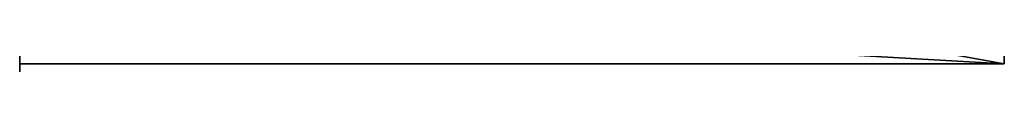
# Model space of a CAD drawing. Units: inches. Extents: x -215 to 340, y -123 to 315.
# Drawn here: x 140 to 141, y 25 to 25 of the extents above; entities that cross this region are included whole.
import ezdxf

# ---------------------------------------------------------------- set-up
doc = ezdxf.new("R2010")
doc.units = ezdxf.units.IN
doc.header["$MEASUREMENT"] = 0
doc.layers.get('0').update_dxf_attribs({"true_color": 0xffffff})

# ---------------------------------------------------------------- blocks, each defined once
blk = doc.blocks.new('Grupa_326')
at = {"color": 18, "true_color": 0x000000}
for p, q in [((1.4, 15.2417, 10.301), (0, 15.2417, 10.301)), ((1.4, 15.1811, 10.993), (0, 15.1811, 10.993)), ((1.4, 15.0619, 9.6301), (0, 15.0619, 9.6301)), ((1.4, 14.8876, 11.6225), (0, 14.8876, 11.6225)), ((1.4, 14.6635, 9.0611), (0, 14.6635, 9.0611)), ((0, 14.6635, 9.0611), (0, 6.3965, 0.7941)), ((1.4, 6.3965, 0.7941), (1.4, 14.6635, 9.0611)), ((1.4, 14.3964, 12.1136), (0, 14.3964, 12.1136)), ((1.4, 13.7669, 12.4072), (0, 13.7669, 12.4072)), ((0, 2.474, 15.4331), (0, 13.7669, 12.4072)), ((1.4, 2.474, 15.4331), (1.4, 13.7669, 12.4072)), ((0, 8.2142, 10.2132), (0, 8.7577, 8.1848)), ((0, 8.7577, 8.1848), (0, 7.2728, 6.6999)), ((0, 6.1858, 10.7568), (0, 8.2142, 10.2132)), ((0, 7.2728, 6.6999), (0, 5.2444, 7.2434)), ((1.4, 6.3965, 0.7941), (0, 6.3965, 0.7941)), ((0, 4.7008, 9.2718), (0, 6.1858, 10.7568)), ((1.4, 5.8189, 0.2532), (0, 5.8189, 0.2532)), ((0, 5.2444, 7.2434), (0, 4.7008, 9.2718)), ((1.4, 5.0692, 0), (0, 5.0692)), ((1.4, 4.2819, 0.0801), (0, 4.2819, 0.0801)), ((1.4, 3.5985, 0.4791), (0, 3.5985, 0.4791)), ((1.4, 3.1417, 1.1253), (0, 3.1417, 1.1253)), ((1.4, 2.9936, 1.9026), (0, 2.9936, 1.9026)), ((0, 2.9936, 1.9026), (0, 0.0245, 12.9836)), ((1.4, 2.9936, 1.9026), (1.4, 0.0245, 12.9836)), ((1.4, 2.474, 15.4331), (0, 2.474, 15.4331)), ((1.4, 1.7948, 15.4576), (0, 1.7948, 15.4576)), ((1.4, 1.1441, 15.2616), (0, 1.1441, 15.2616)), ((1.4, 0.5915, 14.8661), (0, 0.5915, 14.8661)), ((1.4, 0.196, 14.3135), (0, 0.196, 14.3135)), ((1.4, 0.0245, 12.9836), (0, 0.0245, 12.9836)), ((1.4, 0, 13.6628), (0, 0, 13.6628))]:
    blk.add_line(p, q, dxfattribs=at)
for points in [[(0, 13.7669, 12.4072), (0, 14.3964, 12.1136), (0, 14.8876, 11.6225), (0, 15.1811, 10.993), (0, 15.2417, 10.301), (0, 15.0619, 9.6301), (0, 14.6635, 9.0611)], [(1.4, 13.7669, 12.4072), (1.4, 14.3964, 12.1136), (1.4, 14.8876, 11.6225), (1.4, 15.1811, 10.993), (1.4, 15.2417, 10.301), (1.4, 15.0619, 9.6301), (1.4, 14.6635, 9.0611)], [(0, 2.9936, 1.9026), (0, 3.1417, 1.1253), (0, 3.2386, 0.9882), (0, 3.5985, 0.4791), (0, 4.2819, 0.0801), (0, 5.0692, 0), (0, 5.8189, 0.2532), (0, 6.3965, 0.7941)]]:
    blk.add_polyline3d(points, dxfattribs=at)
at = {"color": 18, "true_color": 0x000000, "extrusion": (-1, -7.21264e-13, -1.49019e-08)}
blk.add_circle((-6.7293, 8.7283, -1.4), 2.1, dxfattribs=at)
at = {"color": 18, "true_color": 0x000000, "extrusion": (1, 8.33326e-13, 1.4902e-08)}
blk.add_arc((4.8603, 1.8555, 1.4), 1.8672, 178.5543, 325.3586, dxfattribs=at)
at = {"color": 18, "true_color": 0x000000, "extrusion": (-1, 4.91146e-09, -1.98143e-08)}
for centre in [(-2.0606, 13.397, 0), (-2.0606, 13.397, -1.4)]:
    blk.add_arc(centre, 2.0777, 348.5243, 101.4757, dxfattribs=at)
at = {"color": 18, "true_color": 0x000000}
mesh = blk.add_polyface(dxfattribs=at)
corners = [(0, 0.196, 14.3135), (0, 0.0245, 12.9836), (0, 0, 13.6628), (0, 2.9936, 1.9026), (0, 0.5915, 14.8661), (0, 1.1441, 15.2616), (0, 1.7948, 15.4576), (0, 2.474, 15.4331), (0, 4.7008, 9.2718), (0, 6.1858, 10.7568), (0, 13.7669, 12.4072), (0, 3.1417, 1.1253), (0, 3.2386, 0.9882), (0, 3.5985, 0.4791), (0, 4.2819, 0.0801), (0, 8.2142, 10.2132), (0, 8.7577, 8.1848), (0, 5.0692), (0, 5.2444, 7.2434), (0, 5.8189, 0.2532), (0, 7.2728, 6.6999), (0, 6.3965, 0.7941), (0, 14.6635, 9.0611), (0, 14.3964, 12.1136), (0, 14.8876, 11.6225), (0, 15.0619, 9.6301), (0, 15.1811, 10.993), (0, 15.2417, 10.301)]
mesh.append_faces([[corners[k] for k in face] for face in [(0, 1, 2), (25, 26, 27)]], dxfattribs={"vtx0": -1, "color": 18})
mesh.append_faces([[corners[k] for k in face] for face in [(1, 0, 3), (8, 7, 9), (3, 8, 11), (11, 8, 12), (12, 8, 13), (13, 8, 14), (9, 10, 15), (15, 10, 16), (17, 18, 19), (19, 20, 21), (21, 20, 22), (22, 24, 25)]], dxfattribs={"vtx0": -1, "vtx1": -1, "color": 18})
mesh.append_faces([[corners[k] for k in face] for face in [(3, 7, 8), (22, 16, 10)]], dxfattribs={"vtx0": -1, "vtx1": -1, "vtx2": -1, "color": 18})
mesh.append_faces([[corners[k] for k in face] for face in [(3, 0, 4), (3, 4, 5), (3, 5, 6), (3, 6, 7), (9, 7, 10), (8, 17, 14), (17, 8, 18), (19, 18, 20), (22, 20, 16), (22, 10, 23), (22, 23, 24), (25, 24, 26)]], dxfattribs={"vtx0": -1, "vtx2": -1, "color": 18})
mesh = blk.add_polyface(dxfattribs=at)
corners = [(0, 15.2417, 10.301), (1.4, 15.0619, 9.6301), (0, 15.0619, 9.6301), (1.4, 15.2417, 10.301)]
mesh.append_faces([[corners[k] for k in face] for face in [(0, 1, 2), (1, 0, 3)]], dxfattribs={"vtx0": -1, "color": 18})
mesh = blk.add_polyface(dxfattribs=at)
corners = [(0, 15.1811, 10.993), (1.4, 15.2417, 10.301), (0, 15.2417, 10.301), (1.4, 15.1811, 10.993)]
mesh.append_faces([[corners[k] for k in face] for face in [(0, 1, 2), (1, 0, 3)]], dxfattribs={"vtx0": -1, "color": 18})
mesh = blk.add_polyface(dxfattribs=at)
corners = [(1.4, 5.0692, 0), (1.4, 4.7008, 9.2718), (1.4, 4.2819, 0.0801), (1.4, 5.2444, 7.2434), (1.4, 5.8189, 0.2532), (1.4, 7.2728, 6.6999), (1.4, 6.3965, 0.7941), (1.4, 14.6635, 9.0611), (1.4, 8.7577, 8.1848), (1.4, 13.7669, 12.4072), (1.4, 14.3964, 12.1136), (1.4, 14.8876, 11.6225), (1.4, 15.0619, 9.6301), (1.4, 15.1811, 10.993), (1.4, 15.2417, 10.301), (1.4, 0.0245, 12.9836), (1.4, 0.196, 14.3135), (1.4, 0, 13.6628), (1.4, 2.9936, 1.9026), (1.4, 0.5915, 14.8661), (1.4, 1.1441, 15.2616), (1.4, 1.7948, 15.4576), (1.4, 2.474, 15.4331), (1.4, 6.1858, 10.7568), (1.4, 3.1417, 1.1253), (1.4, 3.2386, 0.9882), (1.4, 3.5985, 0.4791), (1.4, 8.2142, 10.2132)]
mesh.append_faces([[corners[k] for k in face] for face in [(13, 12, 14), (15, 16, 17)]], dxfattribs={"vtx0": -1, "color": 18})
mesh.append_faces([[corners[k] for k in face] for face in [(0, 1, 2), (1, 0, 3), (3, 4, 5), (5, 7, 8), (9, 7, 10), (10, 7, 11), (11, 12, 13), (16, 18, 19), (19, 18, 20), (20, 18, 21), (21, 18, 22), (22, 23, 9)]], dxfattribs={"vtx0": -1, "vtx1": -1, "color": 18})
mesh.append_faces([[corners[k] for k in face] for face in [(8, 7, 9), (22, 18, 1)]], dxfattribs={"vtx0": -1, "vtx1": -1, "vtx2": -1, "color": 18})
mesh.append_faces([[corners[k] for k in face] for face in [(3, 0, 4), (5, 4, 6), (5, 6, 7), (11, 7, 12), (16, 15, 18), (22, 1, 23), (1, 18, 24), (1, 24, 25), (1, 25, 26), (1, 26, 2), (9, 23, 27), (9, 27, 8)]], dxfattribs={"vtx0": -1, "vtx2": -1, "color": 18})
mesh = blk.add_polyface(dxfattribs=at)
corners = [(0, 14.8876, 11.6225), (1.4, 15.1811, 10.993), (0, 15.1811, 10.993), (1.4, 14.8876, 11.6225)]
mesh.append_faces([[corners[k] for k in face] for face in [(0, 1, 2), (1, 0, 3)]], dxfattribs={"vtx0": -1, "color": 18})
mesh = blk.add_polyface(dxfattribs=at)
corners = [(0, 15.0619, 9.6301), (1.4, 14.6635, 9.0611), (0, 14.6635, 9.0611), (1.4, 15.0619, 9.6301)]
mesh.append_faces([[corners[k] for k in face] for face in [(0, 1, 2), (1, 0, 3)]], dxfattribs={"vtx0": -1, "color": 18})
mesh = blk.add_polyface(dxfattribs=at)
corners = [(0, 14.3964, 12.1136), (1.4, 14.8876, 11.6225), (0, 14.8876, 11.6225), (1.4, 14.3964, 12.1136)]
mesh.append_faces([[corners[k] for k in face] for face in [(0, 1, 2), (1, 0, 3)]], dxfattribs={"vtx0": -1, "color": 18})
mesh = blk.add_polyface(dxfattribs=at)
corners = [(1.4, 14.6635, 9.0611), (0, 6.3965, 0.7941), (0, 14.6635, 9.0611), (1.4, 6.3965, 0.7941)]
mesh.append_faces([[corners[k] for k in face] for face in [(0, 1, 2), (1, 0, 3)]], dxfattribs={"vtx0": -1, "color": 18})
mesh = blk.add_polyface(dxfattribs=at)
corners = [(1.4, 13.7669, 12.4072), (0, 14.3964, 12.1136), (0, 13.7669, 12.4072), (1.4, 14.3964, 12.1136)]
mesh.append_faces([[corners[k] for k in face] for face in [(0, 1, 2), (1, 0, 3)]], dxfattribs={"vtx0": -1, "color": 18})
mesh = blk.add_polyface(dxfattribs=at)
corners = [(1.4, 2.474, 15.4331), (0, 13.7669, 12.4072), (0, 2.474, 15.4331), (1.4, 13.7669, 12.4072)]
mesh.append_faces([[corners[k] for k in face] for face in [(0, 1, 2), (1, 0, 3)]], dxfattribs={"vtx0": -1, "color": 18})
mesh = blk.add_polyface(dxfattribs=at)
corners = [(1.4, 6.3965, 0.7941), (0, 5.8189, 0.2532), (0, 6.3965, 0.7941), (1.4, 5.8189, 0.2532)]
mesh.append_faces([[corners[k] for k in face] for face in [(0, 1, 2), (1, 0, 3)]], dxfattribs={"vtx0": -1, "color": 18})
mesh = blk.add_polyface(dxfattribs=at)
corners = [(1.4, 5.8189, 0.2532), (0, 5.0692), (0, 5.8189, 0.2532), (1.4, 5.0692, 0)]
mesh.append_faces([[corners[k] for k in face] for face in [(0, 1, 2), (1, 0, 3)]], dxfattribs={"vtx0": -1, "color": 18})
mesh = blk.add_polyface(dxfattribs=at)
corners = [(0, 5.0692), (1.4, 4.2819, 0.0801), (0, 4.2819, 0.0801), (1.4, 5.0692, 0)]
mesh.append_faces([[corners[k] for k in face] for face in [(0, 1, 2), (1, 0, 3)]], dxfattribs={"vtx0": -1, "color": 18})
mesh = blk.add_polyface(dxfattribs=at)
corners = [(0, 4.2819, 0.0801), (1.4, 3.5985, 0.4791), (0, 3.5985, 0.4791), (1.4, 4.2819, 0.0801)]
mesh.append_faces([[corners[k] for k in face] for face in [(0, 1, 2), (1, 0, 3)]], dxfattribs={"vtx0": -1, "color": 18})
mesh = blk.add_polyface(dxfattribs=at)
corners = [(1.4, 3.5985, 0.4791), (0, 3.2386, 0.9882), (0, 3.5985, 0.4791), (1.4, 3.2386, 0.9882), (0, 3.1417, 1.1253), (1.4, 3.1417, 1.1253)]
mesh.append_faces([[corners[k] for k in face] for face in [(0, 1, 2), (4, 3, 5)]], dxfattribs={"vtx0": -1, "color": 18})
mesh.append_faces([[corners[k] for k in face] for face in [(1, 3, 4)]], dxfattribs={"vtx0": -1, "vtx1": -1, "color": 18})
mesh.append_faces([[corners[k] for k in face] for face in [(1, 0, 3)]], dxfattribs={"vtx0": -1, "vtx2": -1, "color": 18})
mesh = blk.add_polyface(dxfattribs=at)
corners = [(1.4, 3.1417, 1.1253), (0, 2.9936, 1.9026), (0, 3.1417, 1.1253), (1.4, 2.9936, 1.9026)]
mesh.append_faces([[corners[k] for k in face] for face in [(0, 1, 2), (1, 0, 3)]], dxfattribs={"vtx0": -1, "color": 18})
mesh = blk.add_polyface(dxfattribs=at)
corners = [(1.4, 2.9936, 1.9026), (0, 0.0245, 12.9836), (0, 2.9936, 1.9026), (1.4, 0.0245, 12.9836)]
mesh.append_faces([[corners[k] for k in face] for face in [(0, 1, 2), (1, 0, 3)]], dxfattribs={"vtx0": -1, "color": 18})
mesh = blk.add_polyface(dxfattribs=at)
corners = [(1.4, 1.7948, 15.4576), (0, 2.474, 15.4331), (0, 1.7948, 15.4576), (1.4, 2.474, 15.4331)]
mesh.append_faces([[corners[k] for k in face] for face in [(0, 1, 2), (1, 0, 3)]], dxfattribs={"vtx0": -1, "color": 18})
mesh = blk.add_polyface(dxfattribs=at)
corners = [(0, 1.1441, 15.2616), (1.4, 1.7948, 15.4576), (0, 1.7948, 15.4576), (1.4, 1.1441, 15.2616)]
mesh.append_faces([[corners[k] for k in face] for face in [(0, 1, 2), (1, 0, 3)]], dxfattribs={"vtx0": -1, "color": 18})
mesh = blk.add_polyface(dxfattribs=at)
corners = [(0, 0.5915, 14.8661), (1.4, 1.1441, 15.2616), (0, 1.1441, 15.2616), (1.4, 0.5915, 14.8661)]
mesh.append_faces([[corners[k] for k in face] for face in [(0, 1, 2), (1, 0, 3)]], dxfattribs={"vtx0": -1, "color": 18})
mesh = blk.add_polyface(dxfattribs=at)
corners = [(1.4, 0.196, 14.3135), (0, 0.5915, 14.8661), (0, 0.196, 14.3135), (1.4, 0.5915, 14.8661)]
mesh.append_faces([[corners[k] for k in face] for face in [(0, 1, 2), (1, 0, 3)]], dxfattribs={"vtx0": -1, "color": 18})
mesh = blk.add_polyface(dxfattribs=at)
corners = [(1.4, 0, 13.6628), (0, 0.196, 14.3135), (0, 0, 13.6628), (1.4, 0.196, 14.3135)]
mesh.append_faces([[corners[k] for k in face] for face in [(0, 1, 2), (1, 0, 3)]], dxfattribs={"vtx0": -1, "color": 18})
mesh = blk.add_polyface(dxfattribs=at)
corners = [(1.4, 0.0245, 12.9836), (0, 0, 13.6628), (0, 0.0245, 12.9836), (1.4, 0, 13.6628)]
mesh.append_faces([[corners[k] for k in face] for face in [(0, 1, 2), (1, 0, 3)]], dxfattribs={"vtx0": -1, "color": 18})
blk = doc.blocks.new('Grupa_335')
at = {"extrusion": (-1, -1.48881e-08, -5.55112e-16), "rotation": 8.770424179957014e-07}
blk.add_blockref('Grupa_326', (-28.2358, 2.1639, -18.0223), dxfattribs=at)

msp = doc.modelspace()

# ---------------------------------------------------------------- block references
at = {"rotation": 269.9999999999999}
msp.add_blockref('Grupa_335', (113.2276, 43.0374, 23.6498), dxfattribs=at)

doc.saveas('drawing.dxf')
